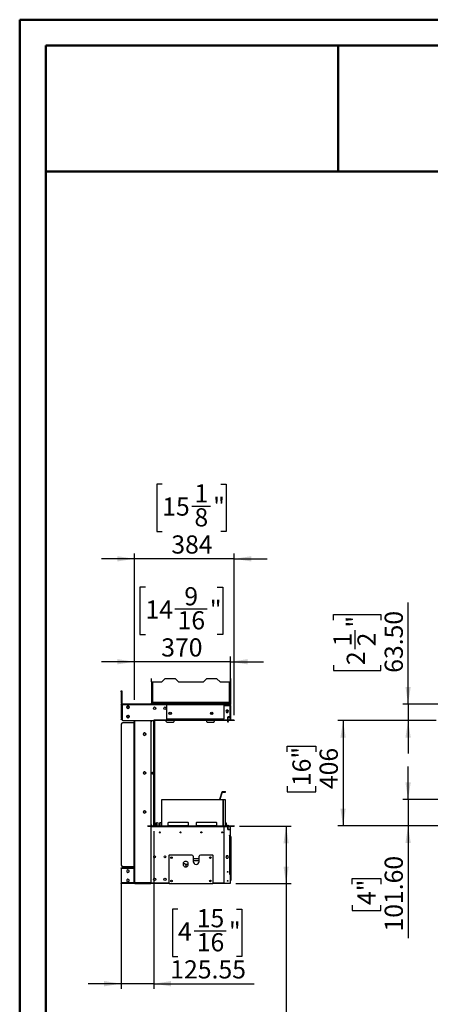
# Model space of a CAD drawing. Units: millimetres. Extents: x 2 to 4202, y -3 to 5937.
# Drawn here: x 2 to 1583, y 2141 to 5937 of the extents above; entities that cross this region are included whole.
import ezdxf

# ---------------------------------------------------------------- set-up
doc = ezdxf.new("R2010")
doc.units = ezdxf.units.MM
doc.header["$LTSCALE"] = 20
doc.layers.add('FORMAT', color=7, linetype='Continuous')
doc.styles.add('SLDTEXTSTYLE0', font='TXT', dxfattribs={"width": 0.75})
doc.dimstyles.new('SLDDIMSTYLE0', dxfattribs={"dimtxt": 70, "dimasz": 66.04, "dimexe": 0, "dimexo": 0.0625, "dimgap": 17.5, "dimtad": 1, "dimrnd": 1e-09, "dimzin": 4, "dimdsep": 46, "dimtxsty": 'SLDTEXTSTYLE0', "dimsah": 1, "dimcen": 0.09, "dimadec": 0, "dimazin": 1, "dimtfac": 1, "dimtmove": 0, "dimatfit": 0, "dimfxl": 1, "dimfrac": 2, "dimtolj": 1, "dimtzin": 12, "dimarcsym": 0})
doc.dimstyles.new('SLDDIMSTYLE1', dxfattribs={"dimtxt": 70, "dimasz": 66.04, "dimexe": 0, "dimexo": 0.0625, "dimgap": 17.5, "dimtad": 1, "dimrnd": 1e-09, "dimzin": 12, "dimdsep": 46, "dimtxsty": 'SLDTEXTSTYLE0', "dimsah": 1, "dimcen": 0.09, "dimadec": 0, "dimazin": 3, "dimtfac": 1, "dimtofl": 0, "dimtmove": 0, "dimatfit": 3, "dimfxl": 1, "dimfrac": 2, "dimtolj": 1, "dimtzin": 12, "dimarcsym": 0})
doc.dimstyles.new('SLDDIMSTYLE4', dxfattribs={"dimtxt": 70, "dimasz": 66.04, "dimexe": 0, "dimexo": 0.0625, "dimgap": 17.5, "dimtad": 1, "dimrnd": 1e-09, "dimzin": 12, "dimdsep": 46, "dimtxsty": 'SLDTEXTSTYLE0', "dimsah": 1, "dimcen": 0.09, "dimadec": 0, "dimazin": 3, "dimtfac": 1, "dimtmove": 0, "dimatfit": 0, "dimfxl": 1, "dimfrac": 2, "dimtolj": 1, "dimtzin": 12, "dimarcsym": 0})

# ---------------------------------------------------------------- blocks, each defined once
blk = doc.blocks.new('_D_1')
at = {"layer": 'FORMAT'}
for p, q in [((1604.8, 3235), (1226.9, 3235)), ((1246.9, 3235), (1246.9, 2829)), ((1031, 3114.4), (1031, 3135.7)), ((1031, 3135.7), (1142.2, 3135.7)), ((1142.2, 3135.7), (1142.2, 3114.4)), ((1031, 2982), (1031, 2960.7)), ((1142.2, 2960.7), (1142.2, 2982)), ((1031, 2960.7), (1142.2, 2960.7)), ((1662.3, 2829), (1226.9, 2829))]:
    blk.add_line(p, q, dxfattribs=at)
for points in [[(1246.9, 3235), (1236.7, 3168.9), (1257.1, 3168.9)], [(1246.9, 2829), (1257.1, 2895), (1236.7, 2895)]]:
    blk.add_solid(points, dxfattribs=at)
at = {"layer": 'FORMAT', "char_height": 70, "attachment_point": 1, "rotation": 90, "style": 'SLDTEXTSTYLE0'}
for s, insert in [('16"', (1051.9, 2982)), ('406', (1156.7, 2970.6))]:
    blk.add_mtext(s, dxfattribs=dict(at, insert=insert))
blk = doc.blocks.new('_D_2')
at = {"layer": 'FORMAT'}
for p, q in [((1497.3, 2930.6), (1497.3, 3057.6)), ((1640.8, 2930.6), (1477.3, 2930.6)), ((1497.3, 2930.6), (1497.3, 2829)), ((1620.5, 2829), (1477.3, 2829)), ((1497.3, 2829), (1497.3, 2395.7)), ((1281.4, 2604.1), (1281.4, 2625.4)), ((1281.4, 2625.4), (1392.6, 2625.4)), ((1392.6, 2625.4), (1392.6, 2604.1)), ((1281.4, 2523.5), (1281.4, 2502.1)), ((1392.6, 2502.1), (1392.6, 2523.5)), ((1281.4, 2502.1), (1392.6, 2502.1))]:
    blk.add_line(p, q, dxfattribs=at)
for points in [[(1497.3, 2930.6), (1507.5, 2996.6), (1487.1, 2996.6)], [(1497.3, 2829), (1487.1, 2762.9), (1507.5, 2762.9)]]:
    blk.add_solid(points, dxfattribs=at)
at = {"layer": 'FORMAT', "char_height": 70, "attachment_point": 1, "rotation": 90, "style": 'SLDTEXTSTYLE0'}
for s, insert in [('101.60', (1407.1, 2421.5)), ('4"', (1302.3, 2523.5))]:
    blk.add_mtext(s, dxfattribs=dict(at, insert=insert))
blk = doc.blocks.new('_D_5')
at = {"layer": 'FORMAT'}
for p, q in [((1497.3, 3298.5), (1497.3, 3690.5)), ((1209.5, 3622), (1209.5, 3643.3)), ((1209.5, 3643.3), (1392.6, 3643.3)), ((1392.6, 3643.3), (1392.6, 3622)), ((1293.8, 3510.6), (1293.8, 3582.9)), ((1209.5, 3448.7), (1209.5, 3427.3)), ((1209.5, 3427.3), (1392.6, 3427.3)), ((1392.6, 3427.3), (1392.6, 3448.7)), ((1620.3, 3298.5), (1477.3, 3298.5)), ((1497.3, 3298.5), (1497.3, 3235)), ((1604.8, 3235), (1477.3, 3235)), ((1497.3, 3235), (1497.3, 3108))]:
    blk.add_line(p, q, dxfattribs=at)
for points in [[(1497.3, 3298.5), (1507.5, 3364.5), (1487.1, 3364.5)], [(1497.3, 3235), (1487.1, 3168.9), (1507.5, 3168.9)]]:
    blk.add_solid(points, dxfattribs=at)
at = {"layer": 'FORMAT', "char_height": 70, "attachment_point": 1, "rotation": 90, "style": 'SLDTEXTSTYLE0'}
for s, insert in [('63.50', (1407.1, 3419)), ('"', (1260.9, 3593.1)), ('2', (1302.3, 3520.9)), ('1', (1209.8, 3520.9)), ('2', (1260.9, 3448.7))]:
    blk.add_mtext(s, dxfattribs=dict(at, insert=insert))
blk = doc.blocks.new('_D_8')
at = {"layer": 'FORMAT'}
for p, q in [((485.7, 3749.4), (464.3, 3749.4)), ((464.3, 3749.4), (464.3, 3566.3)), ((762.4, 3749.4), (783.8, 3749.4)), ((783.8, 3749.4), (783.8, 3566.3)), ((599.4, 3665), (723.3, 3665)), ((464.3, 3566.3), (485.7, 3566.3)), ((783.8, 3566.3), (762.4, 3566.3)), ((443.5, 3461.6), (316.5, 3461.6)), ((443.5, 3315), (443.5, 3481.6)), ((813.5, 3461.6), (443.5, 3461.6)), ((813.5, 3318.5), (813.5, 3481.6)), ((813.5, 3461.6), (940.5, 3461.6))]:
    blk.add_line(p, q, dxfattribs=at)
for points in [[(443.5, 3461.6), (377.5, 3471.7), (377.5, 3451.4)], [(813.5, 3461.6), (879.6, 3451.4), (879.6, 3471.7)]]:
    blk.add_solid(points, dxfattribs=at)
at = {"layer": 'FORMAT', "char_height": 70, "attachment_point": 1, "style": 'SLDTEXTSTYLE0'}
for s, insert in [('9', (635.5, 3749.1)), ('14', (485.7, 3697.9)), ('"', (733.6, 3697.9)), ('16', (609.6, 3656.5)), ('370', (546.5, 3551.8))]:
    blk.add_mtext(s, dxfattribs=dict(at, insert=insert))
blk = doc.blocks.new('_D_9')
at = {"layer": 'FORMAT'}
for p, q in [((550.4, 4146.3), (529.1, 4146.3)), ((529.1, 4146.3), (529.1, 3963.2)), ((775.5, 4146.3), (796.8, 4146.3)), ((796.8, 4146.3), (796.8, 3963.2)), ((664.1, 4061.9), (736.4, 4061.9)), ((529.1, 3963.2), (550.4, 3963.2)), ((796.8, 3963.2), (775.5, 3963.2)), ((443.5, 3315), (443.5, 3878.5)), ((827.5, 3256), (827.5, 3878.5)), ((443.5, 3858.5), (316.5, 3858.5)), ((827.5, 3858.5), (443.5, 3858.5)), ((827.5, 3858.5), (954.5, 3858.5))]:
    blk.add_line(p, q, dxfattribs=at)
for points in [[(443.5, 3858.5), (377.5, 3868.6), (377.5, 3848.3)], [(827.5, 3858.5), (893.6, 3848.3), (893.6, 3868.6)]]:
    blk.add_solid(points, dxfattribs=at)
at = {"layer": 'FORMAT', "char_height": 70, "attachment_point": 1, "style": 'SLDTEXTSTYLE0'}
for s, insert in [('1', (674.4, 4146)), ('15', (550.4, 4094.9)), ('"', (746.6, 4094.9)), ('8', (674.4, 4053.4)), ('384', (585.4, 3948.7))]:
    blk.add_mtext(s, dxfattribs=dict(at, insert=insert))
blk = doc.blocks.new('_D_10')
at = {"layer": 'FORMAT'}
for p, q in [((847.5, 2828), (1047.5, 2828)), ((1027.5, 2828), (1027.5, 2606)), ((834.5, 2606), (1047.5, 2606)), ((1027.5, 2606), (1027.5, 1650.8)), ((739.7, 1892.6), (739.7, 1914)), ((739.7, 1914), (922.8, 1914)), ((922.8, 1914), (922.8, 1892.6)), ((824.1, 1781.3), (824.1, 1853.5)), ((739.7, 1719.3), (739.7, 1698)), ((922.8, 1698), (922.8, 1719.3)), ((739.7, 1698), (922.8, 1698))]:
    blk.add_line(p, q, dxfattribs=at)
for points in [[(1027.5, 2828), (1017.4, 2761.9), (1037.7, 2761.9)], [(1027.5, 2606), (1037.7, 2672), (1017.4, 2672)]]:
    blk.add_solid(points, dxfattribs=at)
at = {"layer": 'FORMAT', "char_height": 70, "attachment_point": 1, "rotation": 90, "style": 'SLDTEXTSTYLE0'}
for s, insert in [('"', (791.2, 1863.8)), ('222', (937.3, 1728.4)), ('3', (740, 1791.5)), ('4', (832.6, 1791.5)), ('8', (791.2, 1719.3))]:
    blk.add_mtext(s, dxfattribs=dict(at, insert=insert))
blk = doc.blocks.new('_D_11')
at = {"layer": 'FORMAT'}
for p, q in [((518.3, 2808), (518.3, 2200.3)), ((392.7, 2656.9), (392.7, 2200.3)), ((611.1, 2508.1), (589.7, 2508.1)), ((589.7, 2508.1), (589.7, 2325)), ((836.1, 2508.1), (857.5, 2508.1)), ((857.5, 2508.1), (857.5, 2325)), ((673, 2423.7), (797, 2423.7)), ((589.7, 2325), (611.1, 2325)), ((857.5, 2325), (836.1, 2325)), ((392.7, 2220.3), (265.7, 2220.3)), ((518.3, 2220.3), (392.7, 2220.3)), ((518.3, 2220.3), (904.6, 2220.3))]:
    blk.add_line(p, q, dxfattribs=at)
for points in [[(392.7, 2220.3), (326.7, 2230.4), (326.7, 2210.1)], [(518.3, 2220.3), (584.3, 2210.1), (584.3, 2230.4)]]:
    blk.add_solid(points, dxfattribs=at)
at = {"layer": 'FORMAT', "char_height": 70, "attachment_point": 1, "style": 'SLDTEXTSTYLE0'}
for s, insert in [('15', (683.3, 2507.8)), ('4', (611.1, 2456.7)), ('"', (807.3, 2456.7)), ('16', (683.3, 2415.2)), ('125.55', (581.4, 2310.5))]:
    blk.add_mtext(s, dxfattribs=dict(at, insert=insert))

msp = doc.modelspace()

# ---------------------------------------------------------------- linework, layer by layer
at = {"color": 7, "linetype": 'Continuous', "lineweight": 50}
for p, q in [((1.584, -2.951), (1.584, 5937.049)), ((1.584, 5937.049), (4201.584, 5937.049)), ((101.584, 5837.049), (4101.584, 5837.049)), ((101.584, 97.049), (101.584, 5837.049)), ((1228.049, 5352.032), (1228.049, 5837.049)), ((100.574, 5352.032), (1228.049, 5352.032)), ((1228.049, 5352.032), (4101.584, 5352.032))]:
    msp.add_line(p, q, dxfattribs=at)
at = {"color": 7, "linetype": 'Continuous', "lineweight": 25}
for p, q in [((509.742, 3396.554), (508.542, 3396.554)), ((508.542, 3384.554), (508.542, 3396.554)), ((509.742, 3384.554), (508.542, 3384.554)), ((508.542, 3384.554), (508.542, 3302.554)), ((509.742, 3384.554), (509.742, 3396.554)), ((509.742, 3384.554), (509.742, 3302.554)), ((510.242, 3383.754), (510.242, 3304.861)), ((510.242, 3383.754), (512.642, 3383.754)), ((512.642, 3383.754), (512.642, 3305.354)), ((512.642, 3383.754), (549.042, 3383.754)), ((549.042, 3383.754), (561.042, 3395.754)), ((601.042, 3395.754), (561.042, 3395.754)), ((601.042, 3395.754), (613.042, 3383.754)), ((613.042, 3383.754), (709.042, 3383.754)), ((709.042, 3383.754), (721.042, 3395.754)), ((761.042, 3395.754), (721.042, 3395.754)), ((761.042, 3395.754), (773.042, 3383.754)), ((773.042, 3383.754), (809.442, 3383.754)), ((809.442, 3305.354), (809.442, 3383.754)), ((809.442, 3383.754), (811.842, 3383.754)), ((811.842, 3304.861), (811.842, 3383.754)), ((812.342, 3396.554), (813.542, 3396.554)), ((812.342, 3396.554), (812.342, 3384.554)), ((812.342, 3384.554), (813.542, 3384.554)), ((812.342, 3384.554), (812.342, 3302.554)), ((813.542, 3396.554), (813.542, 3384.554)), ((813.542, 3384.554), (813.542, 3302.554)), ((392.742, 3349.954), (394.242, 3349.954)), ((392.742, 3345.954), (392.742, 3349.954)), ((394.242, 3345.954), (392.742, 3345.954)), ((392.742, 3345.954), (392.742, 3301.454)), ((394.242, 3349.954), (394.242, 3345.954)), ((394.242, 3345.954), (394.242, 3301.454)), ((510.242, 3304.861), (511.442, 3304.861)), ((510.242, 3304.861), (510.242, 3302.954)), ((510.242, 3302.954), (511.442, 3302.954)), ((511.442, 3304.861), (511.442, 3302.954)), ((511.542, 3304.154), (511.542, 3302.954)), ((512.149, 3304.154), (511.542, 3304.154)), ((512.149, 3302.954), (511.542, 3302.954)), ((512.149, 3302.954), (512.149, 3304.154)), ((512.149, 3302.954), (531.942, 3302.954)), ((512.642, 3305.354), (809.442, 3305.354)), ((531.942, 3301.754), (531.942, 3302.954)), ((531.942, 3302.954), (790.142, 3302.954)), ((790.142, 3302.954), (809.935, 3302.954)), ((790.142, 3301.754), (790.142, 3302.954)), ((809.935, 3304.154), (809.935, 3302.954)), ((809.935, 3304.154), (810.542, 3304.154)), ((809.935, 3302.954), (810.542, 3302.954)), ((810.542, 3304.154), (810.542, 3302.954)), ((811.842, 3304.861), (810.642, 3304.861)), ((810.642, 3304.861), (810.642, 3302.954)), ((811.842, 3302.954), (810.642, 3302.954)), ((811.842, 3304.861), (811.842, 3302.954)), ((394.242, 3301.454), (392.742, 3301.454)), ((392.742, 3296.954), (392.742, 3298.454)), ((392.742, 3298.454), (395.742, 3298.454)), ((395.742, 3296.954), (392.742, 3296.954)), ((392.742, 3293.247), (392.742, 3243.661)), ((395.742, 3296.954), (395.742, 3299.954)), ((395.742, 3299.954), (568.742, 3299.954)), ((395.742, 3296.954), (568.742, 3296.954)), ((395.742, 3296.954), (395.742, 3237.954)), ((413.992, 3287.818), (413.992, 3285.09)), ((417.448, 3291.076), (415.086, 3289.712)), ((415.086, 3283.195), (417.448, 3281.832)), ((421.998, 3289.712), (419.636, 3291.076)), ((419.636, 3281.832), (421.998, 3283.195)), ((423.092, 3285.09), (423.092, 3287.818)), ((509.742, 3302.554), (508.542, 3302.554)), ((508.542, 3299.954), (508.542, 3302.554)), ((509.742, 3299.954), (509.742, 3302.554)), ((529.542, 3299.954), (529.542, 3300.554)), ((530.742, 3300.554), (529.542, 3300.554)), ((530.742, 3299.954), (530.742, 3300.554)), ((531.942, 3301.754), (790.142, 3301.754)), ((568.742, 3299.954), (568.742, 3296.954)), ((568.742, 3299.954), (572.742, 3299.954)), ((572.45, 3298.454), (568.742, 3298.454)), ((568.742, 3237.954), (568.742, 3296.954)), ((788.542, 3298.454), (572.45, 3298.454)), ((572.742, 3299.954), (572.742, 3298.454)), ((788.542, 3298.454), (788.542, 3295.454)), ((788.542, 3241.454), (788.542, 3295.454)), ((788.542, 3294.954), (811.542, 3294.954)), ((791.342, 3300.554), (792.542, 3300.554)), ((791.342, 3300.554), (791.342, 3297.354)), ((792.542, 3297.354), (791.342, 3297.354)), ((792.542, 3300.554), (792.542, 3297.354)), ((793.742, 3296.154), (793.742, 3294.954)), ((811.142, 3296.154), (793.742, 3296.154)), ((798.415, 3275.504), (795.788, 3270.954)), ((795.788, 3270.954), (798.415, 3266.404)), ((803.669, 3275.504), (798.415, 3275.504)), ((798.415, 3266.404), (803.669, 3266.404)), ((804.042, 3271.954), (802.542, 3271.954)), ((802.542, 3266.404), (802.542, 3271.954)), ((806.296, 3270.954), (803.669, 3275.504)), ((803.669, 3266.404), (806.296, 3270.954)), ((804.042, 3267.05), (804.042, 3271.954)), ((811.142, 3296.154), (811.142, 3294.954)), ((811.835, 3292.954), (811.832, 3292.954)), ((811.832, 3248.954), (811.832, 3292.954)), ((811.832, 3274.954), (812.542, 3274.954)), ((812.542, 3273.454), (811.832, 3273.454)), ((812.342, 3302.554), (813.542, 3302.554)), ((812.342, 3302.554), (812.342, 3297.354)), ((812.342, 3297.354), (813.542, 3297.354)), ((812.542, 3292.954), (812.542, 3248.954)), ((813.542, 3292.954), (812.542, 3292.954)), ((813.542, 3302.554), (813.542, 3297.354)), ((813.542, 3292.954), (813.542, 3248.954)), ((392.742, 3238.454), (392.742, 3239.954)), ((392.742, 3239.954), (395.742, 3239.954)), ((395.742, 3238.454), (392.742, 3238.454)), ((395.742, 3235.954), (395.742, 3237.954)), ((396.506, 3235.954), (395.742, 3235.954)), ((398.742, 3234.954), (518.292, 3234.954)), ((413.992, 3251.818), (413.992, 3249.09)), ((417.448, 3255.076), (415.086, 3253.712)), ((415.086, 3247.195), (417.448, 3245.832)), ((421.998, 3253.712), (419.636, 3255.076)), ((419.636, 3245.832), (421.998, 3247.195)), ((423.092, 3249.09), (423.092, 3251.818)), ((443.542, 3230.412), (442.342, 3230.412)), ((442.342, 3230.295), (442.342, 3230.412)), ((442.342, 3226.253), (442.342, 3230.295)), ((443.542, 3230.295), (442.342, 3230.295)), ((443.542, 2608.954), (443.542, 3234.954)), ((506.542, 3234.954), (506.542, 2828.954)), ((506.542, 3233.454), (508.542, 3233.454)), ((506.542, 3231.954), (510.292, 3231.954)), ((508.542, 3233.454), (508.542, 3231.954)), ((509.542, 3234.954), (509.542, 3231.954)), ((510.292, 3231.954), (510.292, 3234.954)), ((519.292, 3235.954), (518.292, 3235.954)), ((518.292, 3235.954), (518.292, 2827.954)), ((519.292, 3235.954), (519.292, 2827.954)), ((827.542, 3235.954), (519.292, 3235.954)), ((519.292, 3235.954), (519.292, 3234.954)), ((827.542, 3234.954), (519.292, 3234.954)), ((520.542, 3234.954), (520.542, 2828.954)), ((566.042, 3230.954), (566.042, 3234.954)), ((568.042, 3228.954), (594.042, 3228.954)), ((568.742, 3241.454), (788.542, 3241.454)), ((596.042, 3230.954), (596.042, 3234.954)), ((721.042, 3234.954), (721.042, 3230.954)), ((723.042, 3228.954), (749.042, 3228.954)), ((751.042, 3234.954), (751.042, 3230.954)), ((802.542, 3230.954), (802.542, 3234.954)), ((802.542, 3230.954), (804.042, 3230.954)), ((802.542, 3228.954), (802.542, 3230.954)), ((804.042, 3228.954), (802.542, 3228.954)), ((811.832, 3248.954), (802.792, 3248.954)), ((802.792, 3248.954), (802.792, 3246.055)), ((802.792, 3246.055), (803.192, 3246.055)), ((803.192, 3245.555), (802.792, 3245.555)), ((802.792, 3245.555), (802.792, 3236.954)), ((802.792, 3236.954), (802.792, 3235.954)), ((803.192, 3246.055), (803.192, 3248.554)), ((803.192, 3248.554), (811.832, 3248.554)), ((803.192, 3236.954), (803.192, 3245.555)), ((811.832, 3236.954), (803.192, 3236.954)), ((803.192, 3235.954), (803.192, 3236.954)), ((804.042, 3248.554), (804.042, 3248.954)), ((804.042, 3230.954), (804.042, 3234.954)), ((804.042, 3230.954), (804.042, 3228.954)), ((811.832, 3236.954), (811.832, 3248.554)), ((811.835, 3236.954), (811.832, 3236.954)), ((811.835, 3235.954), (811.835, 3236.954)), ((813.542, 3248.954), (812.542, 3248.954)), ((812.542, 3248.954), (812.542, 3248.554)), ((812.542, 3248.554), (813.542, 3248.554)), ((812.542, 3248.554), (812.542, 3236.954)), ((813.542, 3236.954), (812.542, 3236.954)), ((813.542, 3248.554), (813.542, 3248.954)), ((813.542, 3248.554), (813.542, 3236.954)), ((827.542, 3235.954), (827.542, 3234.954)), ((392.742, 3220.854), (392.742, 3221.112)), ((392.742, 3220.854), (392.742, 2676.942)), ((397.742, 3225.995), (397.742, 3225.737)), ((441.142, 3225.995), (397.742, 3225.995)), ((441.142, 3225.737), (397.742, 3225.737)), ((441.142, 3225.995), (441.142, 3225.737)), ((441.142, 3225.737), (441.142, 2672.059)), ((442.342, 3226.253), (443.542, 3226.253)), ((477.992, 3183.818), (477.992, 3181.09)), ((482.534, 3187.203), (478.432, 3184.835)), ((486.5, 3184.923), (482.551, 3187.203)), ((487.092, 3181.484), (487.092, 3183.423)), ((482.534, 3037.203), (478.432, 3034.835)), ((486.5, 3034.923), (482.551, 3037.203)), ((477.992, 3033.818), (477.992, 3031.09)), ((487.092, 3031.484), (487.092, 3033.423)), ((508.542, 3033.128), (508.542, 3030.779)), ((509.542, 3034.787), (509.542, 3029.121)), ((549.542, 2931.054), (783.542, 2931.054)), ((549.542, 2828.954), (549.542, 2931.054)), ((779.663, 2958.684), (771.216, 2931.054)), ((781.098, 2958.246), (772.784, 2931.054)), ((781.098, 2958.246), (779.663, 2958.684)), ((782.532, 2959.307), (782.532, 2960.807)), ((782.532, 2960.807), (794.532, 2960.807)), ((782.532, 2959.307), (794.532, 2959.307)), ((783.542, 2931.054), (783.542, 2828.954)), ((784.542, 2930.554), (792.542, 2930.554)), ((784.542, 2930.554), (784.542, 2828.954)), ((792.542, 2930.554), (792.542, 2828.954)), ((794.532, 2959.307), (794.532, 2960.807)), ((482.534, 2887.203), (478.432, 2884.835)), ((486.5, 2884.923), (482.551, 2887.203)), ((477.992, 2883.818), (477.992, 2881.09)), ((487.092, 2881.484), (487.092, 2883.423)), ((494.545, 2828.954), (827.539, 2828.954)), ((494.545, 2827.954), (494.545, 2828.954)), ((494.545, 2827.954), (827.539, 2827.954)), ((510.292, 2831.954), (506.542, 2831.954)), ((508.542, 2831.454), (506.542, 2831.454)), ((506.542, 2827.954), (506.542, 2608.954)), ((788.542, 2826.454), (506.542, 2826.454)), ((508.542, 2831.954), (508.542, 2831.454)), ((508.542, 2827.954), (508.542, 2826.954)), ((508.542, 2826.954), (519.195, 2826.954)), ((508.542, 2826.954), (508.542, 2826.454)), ((509.542, 2831.954), (509.542, 2828.954)), ((510.292, 2828.954), (510.292, 2831.954)), ((519.292, 2827.954), (518.292, 2827.954)), ((519.195, 2827.954), (519.195, 2826.954)), ((519.195, 2826.454), (519.195, 2826.954)), ((519.295, 2826.954), (519.295, 2827.954)), ((519.295, 2826.954), (802.789, 2826.954)), ((519.295, 2826.954), (519.295, 2826.454)), ((525.542, 2839.954), (526.542, 2839.954)), ((525.542, 2837.954), (525.542, 2839.954)), ((525.542, 2828.954), (525.542, 2837.954)), ((526.542, 2837.954), (525.542, 2837.954)), ((526.542, 2839.954), (526.542, 2837.954)), ((526.542, 2828.954), (526.542, 2837.954)), ((529.042, 2842.454), (530.542, 2842.454)), ((529.042, 2840.454), (529.042, 2842.454)), ((530.542, 2840.454), (529.042, 2840.454)), ((529.042, 2830.454), (529.042, 2840.454)), ((530.542, 2830.454), (529.042, 2830.454)), ((530.542, 2842.454), (530.542, 2840.454)), ((530.542, 2830.454), (530.542, 2840.454)), ((537.542, 2839.954), (539.042, 2839.954)), ((537.542, 2839.954), (537.542, 2828.954)), ((539.042, 2828.954), (539.042, 2839.954)), ((541.164, 2839.954), (541.164, 2828.954)), ((549.542, 2839.954), (541.164, 2839.954)), ((572.042, 2839.254), (572.042, 2829.254)), ((652.042, 2829.254), (572.042, 2829.254)), ((572.042, 2828.954), (572.042, 2829.254)), ((650.042, 2841.254), (574.042, 2841.254)), ((652.042, 2829.254), (652.042, 2839.254)), ((652.042, 2829.254), (652.042, 2828.954)), ((681.042, 2839.254), (681.042, 2829.254)), ((761.042, 2829.254), (681.042, 2829.254)), ((681.042, 2828.954), (681.042, 2829.254)), ((759.042, 2841.254), (683.042, 2841.254)), ((761.042, 2829.254), (761.042, 2839.254)), ((761.042, 2829.254), (761.042, 2828.954)), ((784.542, 2839.954), (783.542, 2839.954)), ((788.542, 2609.454), (788.542, 2826.454)), ((792.542, 2842.454), (793.042, 2842.454)), ((793.042, 2842.454), (793.042, 2840.454)), ((793.042, 2840.454), (793.042, 2830.454)), ((795.542, 2839.954), (796.542, 2839.954)), ((795.542, 2837.954), (795.542, 2839.954)), ((796.542, 2837.954), (795.542, 2837.954)), ((795.542, 2837.954), (795.542, 2828.954)), ((796.542, 2839.954), (796.542, 2837.954)), ((796.542, 2837.954), (796.542, 2828.954)), ((801.157, 2828.954), (801.27, 2829.875)), ((801.27, 2829.871), (801.157, 2828.954)), ((801.27, 2831.868), (801.27, 2831.861)), ((801.27, 2831.868), (804.814, 2831.868)), ((801.27, 2830.861), (801.27, 2831.861)), ((801.27, 2829.871), (801.27, 2830.861)), ((804.814, 2829.871), (801.27, 2829.871)), ((803.814, 2830.769), (802.27, 2830.769)), ((802.27, 2830.769), (802.27, 2830.308)), ((802.27, 2830.749), (803.814, 2830.749)), ((802.27, 2830.308), (803.814, 2830.308)), ((802.789, 2827.954), (802.789, 2826.954)), ((802.789, 2820.659), (802.789, 2826.954)), ((802.889, 2820.659), (802.789, 2820.659)), ((802.789, 2820.159), (802.889, 2820.159)), ((802.789, 2814.954), (802.789, 2820.159)), ((802.789, 2819.954), (802.889, 2819.954)), ((802.789, 2818.954), (802.889, 2818.954)), ((802.889, 2818.454), (802.789, 2818.454)), ((802.889, 2817.454), (802.789, 2817.454)), ((813.539, 2814.954), (802.789, 2814.954)), ((802.889, 2826.954), (802.889, 2827.954)), ((802.889, 2826.954), (813.542, 2826.954)), ((802.889, 2826.954), (802.889, 2820.659)), ((802.889, 2820.159), (802.889, 2815.054)), ((802.889, 2815.054), (813.539, 2815.054)), ((803.042, 2831.853), (803.042, 2830.853)), ((803.814, 2830.308), (803.814, 2830.769)), ((804.814, 2831.861), (804.814, 2831.868)), ((804.814, 2831.861), (804.814, 2830.861)), ((804.814, 2830.861), (804.814, 2829.871)), ((804.814, 2829.875), (804.927, 2828.954)), ((804.927, 2828.954), (804.814, 2829.871)), ((807.355, 2814.954), (807.268, 2815.054)), ((807.272, 2815.054), (807.358, 2814.954)), ((810.442, 2814.954), (810.442, 2815.054)), ((810.542, 2815.054), (810.542, 2814.954)), ((811.542, 2815.054), (811.542, 2814.954)), ((812.542, 2815.054), (812.542, 2814.954)), ((813.539, 2815.054), (813.539, 2814.954)), ((813.542, 2826.954), (813.542, 2827.954)), ((813.542, 2792.454), (813.542, 2826.954)), ((827.539, 2827.954), (827.539, 2828.954)), ((827.539, 2828.954), (827.542, 2828.954)), ((827.539, 2827.954), (827.542, 2827.954)), ((827.542, 2828.954), (827.542, 2827.954)), ((810.042, 2792.454), (813.542, 2792.454)), ((810.042, 2791.954), (810.042, 2792.454)), ((810.542, 2791.954), (810.042, 2791.954)), ((810.442, 2791.954), (810.442, 2792.454)), ((810.542, 2792.454), (810.542, 2791.954)), ((810.542, 2642.954), (810.542, 2791.954)), ((810.542, 2791.954), (812.542, 2791.954)), ((811.542, 2792.454), (811.542, 2791.954)), ((812.542, 2642.454), (812.542, 2792.454)), ((813.542, 2642.454), (813.542, 2792.454)), ((813.542, 2787.954), (814.542, 2787.954)), ((814.542, 2784.954), (813.542, 2784.954)), ((814.542, 2787.954), (814.542, 2784.954)), ((814.542, 2784.954), (814.542, 2620.954)), ((576.042, 2714.454), (576.042, 2608.454)), ((664.542, 2716.454), (578.042, 2716.454)), ((669.542, 2711.454), (669.542, 2691.454)), ((692.542, 2701.454), (669.542, 2701.454)), ((692.542, 2691.454), (692.542, 2711.454)), ((744.042, 2716.454), (697.542, 2716.454)), ((746.042, 2608.454), (746.042, 2714.454)), ((798.415, 2713.504), (795.788, 2708.954)), ((795.788, 2708.954), (798.415, 2704.404)), ((803.669, 2713.504), (798.415, 2713.504)), ((798.415, 2704.404), (803.669, 2704.404)), ((806.296, 2708.954), (803.669, 2713.504)), ((803.669, 2704.404), (806.296, 2708.954)), ((392.742, 2664.954), (392.742, 2666.454)), ((392.742, 2666.454), (395.742, 2666.454)), ((395.742, 2664.954), (392.742, 2664.954)), ((392.742, 2661.247), (392.742, 2611.661)), ((395.742, 2666.454), (395.742, 2664.954)), ((440.542, 2666.454), (395.742, 2666.454)), ((440.542, 2664.954), (395.742, 2664.954)), ((440.542, 2664.247), (395.742, 2664.247)), ((397.742, 2672.059), (441.142, 2672.059)), ((418.542, 2659.708), (413.992, 2657.081)), ((423.092, 2657.081), (418.542, 2659.708)), ((440.542, 2666.454), (440.542, 2664.954)), ((440.542, 2664.247), (440.542, 2608.661)), ((631.542, 2685.926), (631.542, 2676.982)), ((638.98, 2682.104), (631.542, 2682.104)), ((641.542, 2677.665), (638.98, 2682.104)), ((641.542, 2679.119), (641.542, 2672.454)), ((641.542, 2672.454), (641.542, 2670.954)), ((643.542, 2680.851), (650.542, 2680.851)), ((650.542, 2676.982), (650.542, 2685.926)), ((692.542, 2693.954), (669.542, 2693.954)), ((692.542, 2693.454), (669.542, 2693.454)), ((413.992, 2657.081), (413.992, 2651.827)), ((413.992, 2651.827), (418.542, 2649.2)), ((418.542, 2623.708), (413.992, 2621.081)), ((413.992, 2621.081), (413.992, 2615.827)), ((418.542, 2649.2), (423.092, 2651.827)), ((423.092, 2621.081), (418.542, 2623.708)), ((423.092, 2651.827), (423.092, 2657.081)), ((423.092, 2615.827), (423.092, 2621.081)), ((810.042, 2642.954), (810.542, 2642.954)), ((810.042, 2642.454), (810.042, 2642.954)), ((813.542, 2642.454), (810.042, 2642.454)), ((812.542, 2642.954), (810.542, 2642.954)), ((813.542, 2610.954), (813.542, 2642.454)), ((813.542, 2620.954), (814.542, 2620.954)), ((814.542, 2620.954), (814.542, 2617.954)), ((392.742, 2606.454), (392.742, 2607.954)), ((392.742, 2607.954), (395.742, 2607.954)), ((395.742, 2606.454), (392.742, 2606.454)), ((440.542, 2608.661), (395.742, 2608.661)), ((395.742, 2607.954), (395.742, 2606.454)), ((440.542, 2607.954), (395.742, 2607.954)), ((440.542, 2606.454), (395.742, 2606.454)), ((413.992, 2615.827), (418.542, 2613.2)), ((418.542, 2613.2), (423.092, 2615.827)), ((440.542, 2606.454), (440.542, 2607.954)), ((445.542, 2608.954), (443.542, 2608.954)), ((444.586, 2608.661), (446.042, 2608.661)), ((506.542, 2608.954), (445.542, 2608.954)), ((445.542, 2607.954), (445.542, 2606.954)), ((445.542, 2607.954), (447.269, 2607.954)), ((445.542, 2606.954), (506.542, 2606.954)), ((446.042, 2608.661), (447.252, 2608.661)), ((446.749, 2606.454), (446.749, 2606.954)), ((578.042, 2606.454), (446.749, 2606.454)), ((506.542, 2606.954), (506.542, 2607.796)), ((578.042, 2606.454), (744.042, 2606.454)), ((596.042, 2606.454), (596.042, 2605.954)), ((726.042, 2605.954), (596.042, 2605.954)), ((726.042, 2606.454), (726.042, 2605.954)), ((788.542, 2606.454), (744.042, 2606.454)), ((788.542, 2609.454), (788.542, 2606.454)), ((788.542, 2607.954), (810.542, 2607.954)), ((811.042, 2607.996), (811.042, 2607.954)), ((811.542, 2607.954), (811.042, 2607.954)), ((814.542, 2617.954), (813.542, 2617.954)), ((813.542, 2609.954), (813.542, 2610.954))]:
    msp.add_line(p, q, dxfattribs=at)
at = {"color": 8, "linetype": 'Continuous', "lineweight": 25}
for p, q in [((788.542, 3295.454), (568.742, 3295.454)), ((788.542, 3292.954), (811.832, 3292.954)), ((445.542, 2608.954), (445.542, 3234.954)), ((517.292, 3234.954), (517.292, 2828.954)), ((802.792, 3236.954), (568.571, 3236.954)), ((511.542, 3035.868), (511.542, 3028.04)), ((793.042, 2840.454), (792.542, 2840.454)), ((792.542, 2830.454), (793.042, 2830.454)), ((646.451, 2672.454), (641.542, 2672.454)), ((506.542, 2609.454), (576.042, 2609.454)), ((746.042, 2609.454), (788.542, 2609.454))]:
    msp.add_line(p, q, dxfattribs=at)
at = {"color": 7, "linetype": 'Continuous', "lineweight": 25, "flags": 128}
for points in [[(445.046, 2608.954), (444.976, 2608.936), (444.603, 2608.763)], [(446.301, 2608.954), (446.228, 2608.915), (446.058, 2608.735), (446.042, 2608.661)], [(446.749, 2606.454), (446.922, 2606.628), (447.034, 2606.954)], [(519.742, 2618.204), (519.168, 2618.09), (519.168, 2618.09)]]:
    msp.add_lwpolyline(points, dxfattribs=at)
at = {"color": 7, "linetype": 'Continuous', "lineweight": 25}
for centre, radius in [((418.542, 3286.454), 4.75), ((418.542, 3286.454), 4), ((521.042, 3282.454), 4.75), ((561.042, 3282.454), 4.75), ((581.042, 3262.454), 4.75), ((581.042, 3261.954), 4), ((741.042, 3262.454), 4.75), ((741.042, 3261.954), 4), ((418.542, 3250.454), 4.75), ((418.542, 3250.454), 4), ((482.442, 3182.454), 4.75), ((482.442, 3032.454), 4.75), ((512.366, 3031.954), 4), ((482.442, 2882.454), 4.75), ((541.042, 2803.454), 2.1), ((621.042, 2803.454), 2.1), ((701.042, 2803.454), 2.1), ((781.042, 2803.454), 2.1), ((521.042, 2709.454), 3.5), ((561.042, 2709.454), 3.5), ((586.042, 2706.454), 3), ((736.042, 2706.454), 3), ((521.042, 2622.454), 4.75), ((561.042, 2622.454), 4.75), ((586.042, 2616.454), 3), ((736.042, 2616.454), 3), ((802.342, 2651.704), 1.5), ((802.342, 2616.704), 1.5)]:
    msp.add_circle(centre, radius, dxfattribs=at)
for centre, radius, start, end in [((512.779, 3298.6), 6.755, 91.156726, 112.054452), ((512.804, 3303.253), 2.107, 94.402994, 130.257266), ((510.541, 3305.516), 2.107, 319.742734, 355.597006), ((505.889, 3305.49), 6.755, 337.945548, 358.843274), ((531.942, 3300.554), 2.4, 90, 180), ((790.142, 3300.554), 2.4, 0, 90), ((816.196, 3305.49), 6.755, 181.156726, 202.054452), ((809.28, 3303.253), 2.107, 49.742734, 85.597006), ((809.306, 3298.6), 6.755, 67.945548, 88.843274), ((811.543, 3305.516), 2.107, 184.402994, 220.257266), ((395.742, 3301.454), 3, 180, 270), ((395.742, 3293.247), 3, 90, 180), ((395.742, 3301.454), 1.5, 180, 270), ((531.942, 3300.554), 1.2, 90, 180), ((578.542, 3261.954), 4.75, 360, 57.352183), ((738.542, 3261.954), 4.75, 360, 57.352183), ((790.142, 3300.554), 1.2, 0, 90), ((793.742, 3297.354), 2.4, 180, 270), ((793.742, 3297.354), 1.2, 180, 270), ((805.542, 3271.954), 3, 117.078833, 180), ((805.542, 3271.954), 1.5, 114.150038, 180), ((811.142, 3297.354), 1.2, 270, 0), ((811.142, 3297.354), 2.4, 270, 0), ((804.259, 3292.866), 7.577, 0.666049, 15.997047), ((811.542, 3292.954), 2, 0, 90), ((811.542, 3292.954), 1, 0, 90), ((395.742, 3243.661), 3, 180, 270), ((398.742, 3237.954), 3, 180, 270), ((568.042, 3230.954), 2, 180, 270), ((565.742, 3237.954), 3, 318.189685, 0), ((578.542, 3261.954), 4.75, 302.647817, 360), ((594.042, 3230.954), 2, 270, 360), ((723.042, 3230.954), 2, 180, 270), ((738.542, 3261.954), 4.75, 302.647817, 360), ((749.042, 3230.954), 2, 270, 360), ((814.542, 3236.954), 2, 180, 210), ((814.542, 3236.954), 1, 180, 270), ((397.684, 3221.053), 4.943, 89.329963, 179.313913), ((397.684, 3220.795), 4.943, 89.329963, 179.313913), ((441.715, 3228.914), 3.228, 259.790154, 304.481152), ((441.428, 3227.583), 1.614, 259.790154, 304.481152), ((482.542, 3182.454), 4.75, 90.6031, 180), ((482.542, 3182.454), 4.75, 180, 269.396899), ((482.542, 3032.454), 4.75, 90.612606, 180), ((482.542, 3032.454), 4.75, 180, 269.38781), ((782.532, 2957.807), 3, 90, 163), ((782.532, 2957.807), 1.5, 90, 163), ((482.542, 2882.454), 4.75, 90.603122, 180), ((482.542, 2882.454), 4.75, 180, 269.396878), ((507.542, 2826.954), 1, 0, 90), ((532.042, 2830.454), 3, 180, 210), ((532.042, 2830.454), 1.5, 180, 270), ((574.042, 2839.254), 2, 90, 180), ((650.042, 2839.254), 2, 0, 90), ((683.042, 2839.254), 2, 90, 180), ((759.042, 2839.254), 2, 0, 90), ((790.042, 2830.454), 3, 330, 360), ((802.632, 2950.218), 118.365, 269.340822, 270.198663), ((802.632, 2949.218), 118.365, 269.340822, 270.198663), ((803.453, 2950.218), 118.365, 269.801337, 270.659178), ((803.453, 2949.218), 118.365, 269.801337, 270.659178), ((814.542, 2826.954), 1, 90, 180), ((541.042, 2802.954), 2.1, 90, 173.162859), ((541.042, 2802.954), 2.1, 6.837141, 90), ((621.042, 2802.954), 2.1, 90, 173.162859), ((621.042, 2802.954), 2.1, 6.837141, 90), ((701.042, 2802.954), 2.1, 6.837141, 173.162859), ((781.042, 2802.954), 2.1, 6.837145, 173.162855), ((578.042, 2714.454), 2, 90, 180), ((664.542, 2711.454), 5, 0, 90), ((697.542, 2711.454), 5, 90, 180), ((744.042, 2714.454), 2, 0, 90), ((397.684, 2677.001), 4.943, 180.686087, 270.670037), ((395.742, 2661.247), 3, 90, 180), ((440.542, 2663.454), 3, 0, 90), ((440.547, 2663.467), 1.487, 20.972396, 90.163585), ((440.571, 2658.284), 5.963, 60.11407, 90.276681), ((441.715, 2675.237), 3.228, 259.790154, 304.481152), ((641.042, 2681.454), 10.5, 25.208765, 154.791235), ((641.042, 2681.454), 10.5, 205.208765, 334.791235), ((643.417, 2678.975), 1.881, 86.188739, 175.59805), ((681.042, 2691.454), 11.5, 180, 360), ((395.742, 2611.661), 3, 180, 270), ((439.892, 2617.193), 8.556, 274.35753, 295.251719), ((440.542, 2609.454), 3, 270, 0), ((440.599, 2609.338), 1.385, 267.632483, 341.698128), ((445.542, 2608.954), 2, 180, 270), ((445.542, 2608.954), 1, 180, 270), ((445.811, 2609.226), 1.58, 306.414362, 350.10086), ((421.973, 2613.049), 25.811, 348.284994, 350.872125), ((519.742, 2616.704), 1.5, 41.995692, 90), ((578.042, 2608.454), 2, 180, 270), ((744.042, 2608.454), 2, 270, 0), ((810.542, 2610.954), 3, 270, 0), ((811.542, 2609.954), 2, 270, 0)]:
    msp.add_arc(centre, radius, start, end, dxfattribs=at)

# ---------------------------------------------------------------- dimensions: what is measured, and where the dimension line sits
at = {"layer": 'FORMAT'}
for base, p1, picture, middle in [((443.542, 3858.474), (827.542, 3235.954), '_D_9', (662.972, 3858.474)), ((443.542, 3461.552), (813.542, 3298.454), '_D_8', (624.049, 3461.552))]:
    dim = msp.add_linear_dim(base=base, p1=p1, p2=(443.542, 3294.954), dimstyle='SLDDIMSTYLE4', dxfattribs=at)
    dim.commit()
    dim.dimension.update_dxf_attribs({"geometry": picture, "text_midpoint": middle, "dimtype": 160})
for base, p1, p2, angle, dimstyle, picture, middle in [((1497.3, 3234.954), (1640.29, 3298.454), (1624.79, 3234.954), 90, 'SLDDIMSTYLE0', '_D_5', (1497.3, 3535.337)), ((1246.895, 2828.954), (1624.79, 3234.954), (1682.29, 2828.954), 90, 'SLDDIMSTYLE1', '_D_1', (1246.895, 3048.198)), ((1497.3, 2828.954), (1660.79, 2930.554), (1640.498, 2828.954), 90, 'SLDDIMSTYLE0', '_D_2', (1497.3, 2563.774)), ((392.742, 2220.269), (518.292, 2827.954), (392.742, 2676.942), 0, 'SLDDIMSTYLE4', '_D_11', (723.598, 2220.269)), ((1027.542, 2605.954), (827.539, 2827.954), (814.542, 2605.954), 90, 'SLDDIMSTYLE1', '_D_10', (1027.542, 1805.954))]:
    dim = msp.add_linear_dim(base=base, p1=p1, p2=p2, angle=angle, dimstyle=dimstyle, dxfattribs=at)
    dim.commit()
    dim.dimension.update_dxf_attribs({"geometry": picture, "text_midpoint": middle, "dimtype": 160})

doc.saveas('drawing.dxf')
